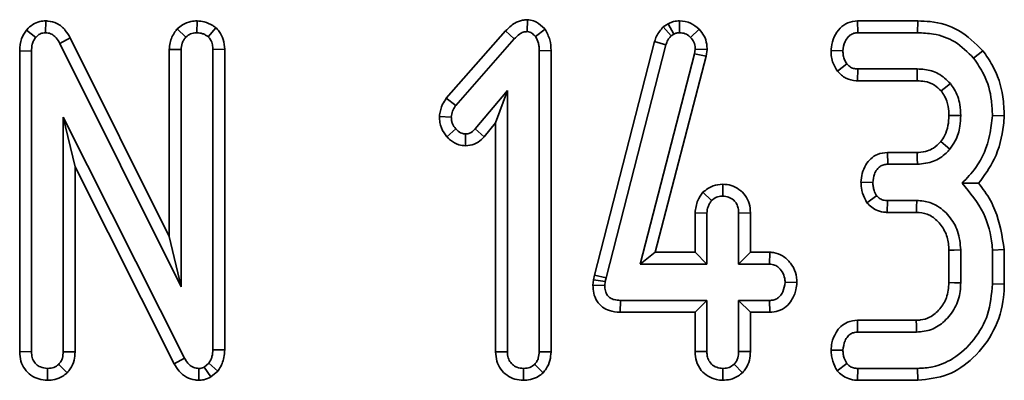
# Model space of a CAD drawing. Units: millimetres. Extents: x 8 to 902, y 1 to 631.
# Drawn here: x 134 to 137, y 110 to 111 of the extents above; entities that cross this region are included whole.
import ezdxf

# ---------------------------------------------------------------- set-up
doc = ezdxf.new("R2010")
doc.units = ezdxf.units.MM

msp = doc.modelspace()

# ---------------------------------------------------------------- linework, layer by layer
at = {"color": 7, "linetype": 'Continuous', "lineweight": 35}
for p, q in [((134.5075, 110.9331), (134.5069, 110.8978)), ((134.9588, 110.9331), (134.9581, 110.8978)), ((135.9433, 110.9365), (135.9429, 110.9011)), ((136.3969, 110.9331), (136.3971, 110.8978)), ((136.9275, 110.933), (136.9283, 110.8978)), ((137.1073, 110.933), (136.9275, 110.933)), ((137.1073, 110.933), (137.1067, 110.8978)), ((134.4502, 110.9057), (134.4775, 110.8834)), ((134.8991, 110.9092), (134.925, 110.8849)), ((135.0143, 110.9127), (134.9913, 110.8857)), ((135.8782, 110.9032), (135.7015, 110.7024)), ((135.8782, 110.9032), (135.904, 110.8792)), ((135.9958, 110.9081), (135.9678, 110.8862)), ((136.3631, 110.9247), (136.3483, 110.9156)), ((136.3483, 110.9156), (136.3715, 110.8885)), ((136.3631, 110.9247), (136.3798, 110.8935)), ((136.4549, 110.9081), (136.4296, 110.8836)), ((134.5802, 110.8828), (134.5491, 110.8661)), ((134.8755, 110.2907), (134.5802, 110.8828)), ((135.7294, 110.6807), (135.904, 110.8792)), ((136.3225, 110.8716), (136.1434, 110.176)), ((136.3225, 110.8716), (136.3563, 110.8617)), ((136.3715, 110.8885), (136.3798, 110.8935)), ((136.9283, 110.8978), (137.1067, 110.8978)), ((134.4296, 110.8436), (134.4649, 110.8429)), ((134.4296, 110.8436), (134.4296, 109.9473)), ((134.4649, 109.9478), (134.4649, 110.8429)), ((134.5491, 110.8661), (134.9108, 110.141)), ((134.8755, 110.8481), (134.9108, 110.8473)), ((134.8755, 110.8481), (134.8755, 110.2907)), ((134.9108, 110.141), (134.9108, 110.8473)), ((135.0407, 110.8483), (135.0054, 110.8477)), ((135.0054, 110.8477), (135.0054, 109.9535)), ((135.0407, 109.9527), (135.0407, 110.8483)), ((136.0136, 110.8446), (135.9784, 110.8441)), ((135.9784, 110.8441), (135.9784, 109.9476)), ((136.0136, 109.9469), (136.0136, 110.8446)), ((136.1777, 110.1678), (136.3563, 110.8617)), ((136.4435, 110.8492), (136.4416, 110.8344)), ((136.4789, 110.8477), (136.4435, 110.8492)), ((136.4763, 110.8277), (136.4789, 110.8477)), ((136.8485, 110.845), (136.8838, 110.8437)), ((137.301, 110.8442), (137.2736, 110.822)), ((136.4416, 110.8344), (136.279, 110.2086)), ((136.3246, 110.2438), (136.4763, 110.8277)), ((136.4763, 110.8277), (136.4416, 110.8344)), ((136.8673, 110.7833), (136.8952, 110.8051)), ((136.9269, 110.7544), (136.9281, 110.7897)), ((137.1057, 110.7897), (136.9281, 110.7897)), ((136.9269, 110.7544), (137.1053, 110.7544)), ((135.8838, 110.7259), (135.7875, 110.611)), ((135.8485, 110.6289), (135.8838, 110.7259)), ((135.8838, 109.9476), (135.8838, 110.7259)), ((135.7015, 110.7024), (135.7294, 110.6807)), ((134.9211, 109.9284), (134.5595, 110.6467)), ((134.5947, 110.4983), (134.5595, 110.6467)), ((134.5595, 110.6467), (134.5595, 109.9476)), ((135.681, 110.6478), (135.7163, 110.6465)), ((137.365, 110.6498), (137.3297, 110.6509)), ((135.7029, 110.5878), (135.7294, 110.6112)), ((135.8141, 110.5878), (135.7875, 110.611)), ((135.8141, 110.5878), (135.8485, 110.6289)), ((135.8485, 110.6289), (135.8485, 109.9471)), ((135.7587, 110.5609), (135.7588, 110.5962)), ((137.0166, 110.5411), (137.0174, 110.5059)), ((137.1055, 110.5411), (137.0166, 110.5411)), ((134.5947, 110.4983), (134.8902, 109.9115)), ((134.5947, 109.9469), (134.5947, 110.4983)), ((137.0174, 110.5059), (137.1059, 110.5059)), ((136.5258, 110.4466), (136.5257, 110.4113)), ((136.9377, 110.4524), (136.9731, 110.4518)), ((136.4667, 110.4226), (136.4925, 110.3982)), ((136.9556, 110.3912), (136.9843, 110.4123)), ((137.016, 110.3625), (137.0168, 110.3978)), ((137.1042, 110.3978), (137.0168, 110.3978)), ((136.4431, 110.3614), (136.4784, 110.3606)), ((136.4431, 110.3614), (136.4431, 110.2438)), ((136.4784, 110.2086), (136.4784, 110.3606)), ((136.6082, 110.3612), (136.573, 110.3606)), ((136.573, 110.3606), (136.573, 110.2086)), ((136.6082, 110.2438), (136.6082, 110.3612)), ((137.016, 110.3625), (137.1032, 110.3625)), ((134.8755, 110.2907), (134.9108, 110.141)), ((136.3246, 110.2438), (136.279, 110.2086)), ((136.4431, 110.2438), (136.3246, 110.2438)), ((136.4431, 110.2438), (136.4784, 110.2086)), ((136.6082, 110.2438), (136.573, 110.2086)), ((136.6663, 110.2438), (136.6082, 110.2438)), ((136.6663, 110.2438), (136.6652, 110.2086)), ((137.1999, 110.2501), (137.1999, 110.1535)), ((137.2351, 110.1528), (137.2351, 110.2508)), ((137.365, 110.2517), (137.3297, 110.2502)), ((137.3297, 110.2502), (137.3297, 110.1495)), ((137.365, 110.149), (137.365, 110.2517)), ((136.279, 110.2086), (136.4784, 110.2086)), ((136.573, 110.2086), (136.6652, 110.2086)), ((136.1434, 110.176), (136.1403, 110.1621)), ((136.1434, 110.176), (136.1777, 110.1678)), ((136.1752, 110.1564), (136.1777, 110.1678)), ((136.1403, 110.1621), (136.1386, 110.1459)), ((136.1386, 110.1459), (136.1739, 110.1444)), ((136.1403, 110.1621), (136.1752, 110.1564)), ((136.1739, 110.1444), (136.1752, 110.1564)), ((136.7468, 110.1536), (136.7115, 110.1545)), ((137.365, 110.149), (137.3297, 110.1495)), ((136.22, 110.0652), (136.2203, 110.1005)), ((136.4784, 110.1005), (136.2203, 110.1005)), ((136.4431, 110.0652), (136.4784, 110.1005)), ((136.4784, 109.9484), (136.4784, 110.1005)), ((136.6652, 110.1005), (136.573, 110.1005)), ((136.6082, 110.0652), (136.573, 110.1005)), ((136.573, 110.1005), (136.573, 109.9484)), ((136.6659, 110.0652), (136.6652, 110.1005)), ((136.22, 110.0652), (136.4431, 110.0652)), ((136.4431, 110.0652), (136.4431, 109.9479)), ((136.6082, 110.0652), (136.6659, 110.0652)), ((136.6082, 109.9478), (136.6082, 110.0652)), ((136.9269, 110.0411), (136.9277, 110.0059)), ((137.1023, 110.0411), (136.9269, 110.0411)), ((136.9277, 110.0059), (137.1034, 110.0059)), ((134.4296, 109.9473), (134.4649, 109.9478)), ((134.5947, 109.9469), (134.5595, 109.9476)), ((135.0407, 109.9527), (135.0054, 109.9535)), ((135.8485, 109.9471), (135.8838, 109.9476)), ((136.0136, 109.9469), (135.9784, 109.9476)), ((136.4431, 109.9479), (136.4784, 109.9484)), ((136.6082, 109.9478), (136.573, 109.9484)), ((136.8484, 109.9521), (136.8838, 109.9518)), ((134.5709, 109.8847), (134.5459, 109.9098)), ((134.8902, 109.9115), (134.9211, 109.9284)), ((134.9934, 109.9134), (134.9798, 109.902)), ((135.02, 109.8897), (134.9934, 109.9134)), ((135.9899, 109.8847), (135.9649, 109.9098)), ((136.5844, 109.8849), (136.5595, 109.91)), ((136.8666, 109.891), (136.8952, 109.9123)), ((134.5123, 109.8624), (134.5122, 109.8978)), ((134.9635, 109.8624), (134.964, 109.8978)), ((134.9995, 109.8724), (134.9798, 109.902)), ((134.9995, 109.8724), (135.02, 109.8897)), ((135.9312, 109.8624), (135.9311, 109.8978)), ((136.5256, 109.8625), (136.5257, 109.8978)), ((136.9276, 109.8625), (136.9283, 109.8978)), ((137.1067, 109.8978), (136.9283, 109.8978)), ((137.1074, 109.8625), (137.1067, 109.8978)), ((136.9276, 109.8625), (137.1074, 109.8625))]:
    msp.add_line(p, q, dxfattribs=at)
at = {"color": 7, "linetype": 'Continuous', "lineweight": 35, "flags": 128}
for points in [[(137.1053, 110.7544), (137.1055, 110.7667), (137.1057, 110.7897)], [(137.1765, 110.7243), (137.1862, 110.7321), (137.2041, 110.7464)], [(137.1998, 110.6509), (137.2192, 110.6508), (137.2351, 110.6507)], [(137.1754, 110.5735), (137.1895, 110.5621), (137.2028, 110.5513)], [(137.1055, 110.5411), (137.1057, 110.523), (137.1059, 110.5059)], [(137.1032, 110.3625), (137.1037, 110.3785), (137.1042, 110.3978)], [(137.1999, 110.2501), (137.2159, 110.2504), (137.2351, 110.2508)], [(137.1999, 110.1535), (137.2162, 110.1532), (137.2351, 110.1528)], [(137.1023, 110.0411), (137.1028, 110.0248), (137.1034, 110.0059)]]:
    msp.add_lwpolyline(points, dxfattribs=at)
at = {"color": 7, "linetype": 'Continuous', "lineweight": 35}
for points, knots in [([(134.5075, 110.9331), (134.5015, 110.9327), (134.4878, 110.9319), (134.4675, 110.9232), (134.4558, 110.9122), (134.4505, 110.906), (134.4502, 110.9057)], [0, 0, 0, 0, 0.27345, 0.628345, 0.983123, 1, 1, 1, 1]), ([(134.5802, 110.8828), (134.5757, 110.8904), (134.5657, 110.9073), (134.5427, 110.9266), (134.5208, 110.9321), (134.5095, 110.9329), (134.5075, 110.9331)], [0, 0, 0, 0, 0.284893, 0.6348, 0.934878, 1, 1, 1, 1]), ([(134.9588, 110.9331), (134.9524, 110.9327), (134.9372, 110.9318), (134.9162, 110.9236), (134.9042, 110.9135), (134.8991, 110.9092)], [0, 0, 0, 0, 0.288592, 0.69386, 1, 1, 1, 1]), ([(135.0143, 110.9127), (135.0113, 110.9148), (135.0007, 110.9222), (134.9821, 110.9311), (134.9657, 110.9325), (134.9588, 110.9331)], [0, 0, 0, 0, 0.181428, 0.652102, 1, 1, 1, 1]), ([(135.9433, 110.9365), (135.9383, 110.9362), (135.9252, 110.9354), (135.9012, 110.9259), (135.8868, 110.9117), (135.8782, 110.9032)], [0, 0, 0, 0, 0.197188, 0.523162, 1, 1, 1, 1]), ([(135.9958, 110.9081), (135.9951, 110.9087), (135.9874, 110.9164), (135.9744, 110.9284), (135.9557, 110.9355), (135.9463, 110.9363), (135.9433, 110.9365)], [0, 0, 0, 0, 0.045331, 0.536092, 0.852209, 1, 1, 1, 1]), ([(136.3969, 110.9331), (136.3908, 110.9327), (136.3798, 110.9319), (136.3689, 110.9274), (136.3638, 110.925), (136.3631, 110.9247)], [0, 0, 0, 0, 0.51805, 0.937451, 1, 1, 1, 1]), ([(136.4549, 110.9081), (136.447, 110.9152), (136.4304, 110.9297), (136.4083, 110.9319), (136.3969, 110.9331)], [0, 0, 0, 0, 0.481217, 1, 1, 1, 1]), ([(136.9275, 110.933), (136.9176, 110.9319), (136.8984, 110.9297), (136.8736, 110.9116), (136.8561, 110.8861), (136.85, 110.8621), (136.8488, 110.8483), (136.8485, 110.845)], [0, 0, 0, 0, 0.224334, 0.439538, 0.68153, 0.923872, 1, 1, 1, 1]), ([(137.301, 110.8442), (137.2783, 110.8665), (137.2345, 110.9099), (137.1613, 110.931), (137.1196, 110.9326), (137.1073, 110.933)], [0, 0, 0, 0, 0.428839, 0.831661, 1, 1, 1, 1]), ([(134.4502, 110.9057), (134.4446, 110.8975), (134.432, 110.879), (134.4301, 110.856), (134.4296, 110.8437), (134.4296, 110.8436)], [0, 0, 0, 0, 0.446079, 0.995068, 1, 1, 1, 1]), ([(134.8991, 110.9092), (134.8969, 110.9063), (134.8875, 110.8938), (134.8772, 110.8732), (134.876, 110.8546), (134.8755, 110.8481)], [0, 0, 0, 0, 0.166345, 0.705812, 1, 1, 1, 1]), ([(135.0407, 110.8483), (135.04, 110.8581), (135.0386, 110.8768), (135.0276, 110.8987), (135.0179, 110.9089), (135.0143, 110.9127)], [0, 0, 0, 0, 0.411198, 0.780559, 1, 1, 1, 1]), ([(135.904, 110.8792), (135.9091, 110.8843), (135.9169, 110.8921), (135.9304, 110.9001), (135.9386, 110.9008), (135.9429, 110.9011)], [0, 0, 0, 0, 0.467674, 0.720888, 1, 1, 1, 1]), ([(135.9429, 110.9011), (135.9456, 110.9007), (135.9527, 110.8997), (135.9607, 110.8931), (135.9658, 110.8881), (135.9678, 110.8862)], [0, 0, 0, 0, 0.272358, 0.71935, 1, 1, 1, 1]), ([(136.0136, 110.8446), (136.0132, 110.8556), (136.0122, 110.8781), (136.0014, 110.8979), (135.9958, 110.9081)], [0, 0, 0, 0, 0.488023, 1, 1, 1, 1]), ([(136.3483, 110.9156), (136.3407, 110.9066), (136.3296, 110.8932), (136.3242, 110.8769), (136.3225, 110.8716)], [0, 0, 0, 0, 0.680424, 1, 1, 1, 1]), ([(136.4789, 110.8477), (136.4787, 110.8531), (136.4781, 110.8669), (136.4715, 110.8888), (136.4604, 110.9017), (136.4549, 110.9081)], [0, 0, 0, 0, 0.240128, 0.622241, 1, 1, 1, 1]), ([(134.4649, 110.8429), (134.4652, 110.8497), (134.4658, 110.8603), (134.4706, 110.8742), (134.4752, 110.8803), (134.4775, 110.8834)], [0, 0, 0, 0, 0.474398, 0.729967, 1, 1, 1, 1]), ([(134.4775, 110.8834), (134.4804, 110.8865), (134.4861, 110.8927), (134.4969, 110.8972), (134.504, 110.8976), (134.5069, 110.8978)], [0, 0, 0, 0, 0.371026, 0.745718, 1, 1, 1, 1]), ([(134.5069, 110.8978), (134.512, 110.8972), (134.5223, 110.8962), (134.5366, 110.8858), (134.5442, 110.8746), (134.5484, 110.8674), (134.5491, 110.8661)], [0, 0, 0, 0, 0.273401, 0.550819, 0.920325, 1, 1, 1, 1]), ([(134.9108, 110.8473), (134.9114, 110.8538), (134.9124, 110.8638), (134.9185, 110.8761), (134.9228, 110.8819), (134.925, 110.8849)], [0, 0, 0, 0, 0.471171, 0.732099, 1, 1, 1, 1]), ([(134.925, 110.8849), (134.9295, 110.8884), (134.9386, 110.8955), (134.951, 110.8974), (134.9574, 110.8977), (134.9581, 110.8978)], [0, 0, 0, 0, 0.467794, 0.939964, 1, 1, 1, 1]), ([(134.9581, 110.8978), (134.9639, 110.8973), (134.9727, 110.8965), (134.9835, 110.891), (134.9886, 110.8875), (134.9913, 110.8857)], [0, 0, 0, 0, 0.477299, 0.735439, 1, 1, 1, 1]), ([(134.9913, 110.8857), (134.9939, 110.8828), (135.0001, 110.876), (135.0048, 110.8625), (135.0052, 110.8525), (135.0054, 110.8477)], [0, 0, 0, 0, 0.28358, 0.655753, 1, 1, 1, 1]), ([(135.9678, 110.8862), (135.9711, 110.8799), (135.9761, 110.8702), (135.978, 110.8556), (135.9783, 110.848), (135.9784, 110.8441)], [0, 0, 0, 0, 0.477216, 0.736775, 1, 1, 1, 1]), ([(136.3563, 110.8617), (136.3579, 110.8665), (136.3604, 110.8738), (136.3663, 110.8824), (136.3698, 110.8864), (136.3715, 110.8885)], [0, 0, 0, 0, 0.486968, 0.741758, 1, 1, 1, 1]), ([(136.3798, 110.8935), (136.3824, 110.8948), (136.3865, 110.8966), (136.3925, 110.8975), (136.3955, 110.8977), (136.3971, 110.8978)], [0, 0, 0, 0, 0.487854, 0.742327, 1, 1, 1, 1]), ([(136.3971, 110.8978), (136.4027, 110.8973), (136.4141, 110.8964), (136.4243, 110.8889), (136.4289, 110.8843), (136.4296, 110.8836)], [0, 0, 0, 0, 0.458645, 0.923429, 1, 1, 1, 1]), ([(136.4296, 110.8836), (136.4335, 110.8791), (136.4413, 110.8701), (136.4432, 110.857), (136.4435, 110.8501), (136.4435, 110.8492)], [0, 0, 0, 0, 0.4600088, 0.9261533, 1, 1, 1, 1]), ([(136.8838, 110.8437), (136.8851, 110.8533), (136.8872, 110.8687), (136.8985, 110.8851), (136.9097, 110.8943), (136.9201, 110.8974), (136.9264, 110.8977), (136.9283, 110.8978)], [0, 0, 0, 0, 0.3697243, 0.5909769, 0.7566879, 0.9232455, 1, 1, 1, 1]), ([(137.1067, 110.8978), (137.1225, 110.897), (137.1607, 110.8952), (137.2223, 110.8737), (137.2559, 110.8397), (137.2736, 110.822)], [0, 0, 0, 0, 0.249629, 0.607412, 1, 1, 1, 1]), ([(136.8485, 110.845), (136.8487, 110.8384), (136.8492, 110.8254), (136.8547, 110.8041), (136.8627, 110.7909), (136.8673, 110.7833)], [0, 0, 0, 0, 0.30018, 0.595483, 1, 1, 1, 1]), ([(136.8952, 110.8051), (136.8928, 110.8089), (136.8881, 110.8166), (136.8844, 110.83), (136.884, 110.8391), (136.8838, 110.8437)], [0, 0, 0, 0, 0.331115, 0.659578, 1, 1, 1, 1]), ([(137.365, 110.6498), (137.3642, 110.6689), (137.3619, 110.7209), (137.34, 110.7889), (137.311, 110.83), (137.301, 110.8442)], [0, 0, 0, 0, 0.275868, 0.749385, 1, 1, 1, 1]), ([(137.2736, 110.822), (137.2844, 110.8062), (137.3107, 110.768), (137.3274, 110.7076), (137.3291, 110.6657), (137.3297, 110.6509)], [0, 0, 0, 0, 0.311854, 0.758095, 1, 1, 1, 1]), ([(136.8673, 110.7833), (136.8753, 110.7754), (136.8907, 110.76), (136.914, 110.7552), (136.9256, 110.7545), (136.9269, 110.7544)], [0, 0, 0, 0, 0.487216, 0.941934, 1, 1, 1, 1]), ([(136.9281, 110.7897), (136.9239, 110.79), (136.9154, 110.7906), (136.9037, 110.796), (136.898, 110.8021), (136.8952, 110.8051)], [0, 0, 0, 0, 0.336139, 0.676489, 1, 1, 1, 1]), ([(137.2041, 110.7464), (137.1929, 110.7573), (137.1713, 110.7785), (137.1343, 110.7886), (137.1129, 110.7894), (137.1057, 110.7897)], [0, 0, 0, 0, 0.418192, 0.805595, 1, 1, 1, 1]), ([(137.1053, 110.7544), (137.1126, 110.7541), (137.1303, 110.7533), (137.1566, 110.7447), (137.1702, 110.7307), (137.1765, 110.7243)], [0, 0, 0, 0, 0.273606, 0.666433, 1, 1, 1, 1]), ([(137.1765, 110.7243), (137.1802, 110.7192), (137.1902, 110.7054), (137.1987, 110.6799), (137.1995, 110.66), (137.1998, 110.6509)], [0, 0, 0, 0, 0.240355, 0.652286, 1, 1, 1, 1]), ([(137.2351, 110.6507), (137.2347, 110.6617), (137.2335, 110.6892), (137.2216, 110.7223), (137.208, 110.741), (137.2041, 110.7464)], [0, 0, 0, 0, 0.322932, 0.804349, 1, 1, 1, 1]), ([(135.7015, 110.7024), (135.6976, 110.6966), (135.6873, 110.6818), (135.6826, 110.6622), (135.6812, 110.6495), (135.681, 110.6478)], [0, 0, 0, 0, 0.352605, 0.91263, 1, 1, 1, 1]), ([(135.7163, 110.6465), (135.7171, 110.6525), (135.7182, 110.6616), (135.724, 110.6727), (135.7276, 110.678), (135.7294, 110.6807)], [0, 0, 0, 0, 0.4799422, 0.737394, 1, 1, 1, 1]), ([(135.681, 110.6478), (135.6813, 110.6421), (135.6821, 110.625), (135.6904, 110.6041), (135.7001, 110.5915), (135.7029, 110.5878)], [0, 0, 0, 0, 0.266988, 0.786776, 1, 1, 1, 1]), ([(135.7294, 110.6112), (135.7259, 110.6162), (135.7205, 110.6239), (135.7169, 110.6363), (135.7165, 110.6431), (135.7163, 110.6465)], [0, 0, 0, 0, 0.471956, 0.731079, 1, 1, 1, 1]), ([(137.1998, 110.6509), (137.1993, 110.6409), (137.1983, 110.6204), (137.1897, 110.5935), (137.1795, 110.5792), (137.1754, 110.5735)], [0, 0, 0, 0, 0.3630052, 0.7454826, 1, 1, 1, 1]), ([(137.2028, 110.5513), (137.2084, 110.5591), (137.2229, 110.5795), (137.2334, 110.6144), (137.2346, 110.6403), (137.2351, 110.6507)], [0, 0, 0, 0, 0.268995, 0.704879, 1, 1, 1, 1]), ([(137.3297, 110.6509), (137.3276, 110.6312), (137.3216, 110.5769), (137.2924, 110.5043), (137.2536, 110.4644), (137.2391, 110.4495)], [0, 0, 0, 0, 0.263893, 0.725659, 1, 1, 1, 1]), ([(137.2884, 110.4493), (137.3055, 110.4725), (137.3433, 110.5241), (137.3606, 110.5969), (137.3643, 110.6407), (137.365, 110.6498)], [0, 0, 0, 0, 0.394046, 0.87452, 1, 1, 1, 1]), ([(135.7588, 110.5962), (135.755, 110.5967), (135.7457, 110.5977), (135.7362, 110.6046), (135.7309, 110.6098), (135.7294, 110.6112)], [0, 0, 0, 0, 0.33367, 0.821485, 1, 1, 1, 1]), ([(135.7875, 110.611), (135.7839, 110.6074), (135.7776, 110.601), (135.767, 110.5966), (135.761, 110.5964), (135.7588, 110.5962)], [0, 0, 0, 0, 0.457937, 0.799056, 1, 1, 1, 1]), ([(135.7029, 110.5878), (135.7065, 110.5843), (135.7169, 110.5742), (135.7358, 110.5631), (135.752, 110.5616), (135.7587, 110.5609)], [0, 0, 0, 0, 0.238941, 0.683375, 1, 1, 1, 1]), ([(135.7587, 110.5609), (135.7675, 110.5619), (135.785, 110.5639), (135.8032, 110.5761), (135.8115, 110.5851), (135.8141, 110.5878)], [0, 0, 0, 0, 0.416105, 0.82452, 1, 1, 1, 1]), ([(137.1754, 110.5735), (137.1685, 110.5664), (137.1572, 110.5548), (137.1341, 110.5439), (137.1174, 110.5414), (137.1069, 110.5412), (137.1055, 110.5411)], [0, 0, 0, 0, 0.3694932, 0.6074528, 0.9465246, 1, 1, 1, 1]), ([(137.1059, 110.5059), (137.1224, 110.5075), (137.154, 110.5105), (137.1855, 110.5322), (137.1992, 110.5472), (137.2028, 110.5513)], [0, 0, 0, 0, 0.445483, 0.851328, 1, 1, 1, 1]), ([(137.0166, 110.5411), (137.0064, 110.54), (136.9883, 110.5381), (136.9661, 110.5233), (136.9508, 110.5034), (136.9403, 110.4792), (136.9386, 110.4612), (136.9377, 110.4524)], [0, 0, 0, 0, 0.229666, 0.409639, 0.589284, 0.798906, 1, 1, 1, 1]), ([(136.9731, 110.4518), (136.974, 110.4601), (136.9756, 110.4739), (136.9844, 110.4898), (136.994, 110.4999), (137.0054, 110.5052), (137.0135, 110.5057), (137.0174, 110.5059)], [0, 0, 0, 0, 0.319387, 0.528247, 0.688771, 0.849822, 1, 1, 1, 1]), ([(136.5258, 110.4466), (136.5158, 110.4457), (136.4938, 110.4438), (136.4763, 110.4301), (136.4667, 110.4226)], [0, 0, 0, 0, 0.452556, 1, 1, 1, 1]), ([(136.6082, 110.3612), (136.6076, 110.3706), (136.6064, 110.3888), (136.5941, 110.4137), (136.5749, 110.4319), (136.5515, 110.4443), (136.5343, 110.4458), (136.5258, 110.4466)], [0, 0, 0, 0, 0.212966, 0.411989, 0.611208, 0.806668, 1, 1, 1, 1]), ([(136.9377, 110.4524), (136.938, 110.4467), (136.9389, 110.4307), (136.9453, 110.4098), (136.953, 110.3959), (136.9556, 110.3912)], [0, 0, 0, 0, 0.262247, 0.74969, 1, 1, 1, 1]), ([(136.9843, 110.4123), (136.9815, 110.4174), (136.9769, 110.4259), (136.9738, 110.4396), (136.9733, 110.4477), (136.9731, 110.4518)], [0, 0, 0, 0, 0.412003, 0.701864, 1, 1, 1, 1]), ([(137.2391, 110.4495), (137.2629, 110.4211), (137.3078, 110.3673), (137.3262, 110.2928), (137.3293, 110.2552), (137.3297, 110.2502)], [0, 0, 0, 0, 0.491898, 0.9320024, 1, 1, 1, 1]), ([(137.2884, 110.4493), (137.2813, 110.4493), (137.2655, 110.4495), (137.2485, 110.4495), (137.2391, 110.4495)], [0, 0, 0, 0, 0.450118, 1, 1, 1, 1]), ([(137.365, 110.2517), (137.3586, 110.2917), (137.3489, 110.3529), (137.314, 110.4164), (137.2947, 110.4412), (137.2884, 110.4493)], [0, 0, 0, 0, 0.56089, 0.857238, 1, 1, 1, 1]), ([(136.4667, 110.4226), (136.4609, 110.4147), (136.4475, 110.3965), (136.4447, 110.3741), (136.4431, 110.3614)], [0, 0, 0, 0, 0.4366506, 1, 1, 1, 1]), ([(136.4925, 110.3982), (136.497, 110.4018), (136.5061, 110.409), (136.5186, 110.4109), (136.525, 110.4112), (136.5257, 110.4113)], [0, 0, 0, 0, 0.46852, 0.944034, 1, 1, 1, 1]), ([(136.5257, 110.4113), (136.5316, 110.4107), (136.5435, 110.4094), (136.5579, 110.4002), (136.5677, 110.3882), (136.5725, 110.3747), (136.5728, 110.3653), (136.573, 110.3606)], [0, 0, 0, 0, 0.228382, 0.458396, 0.638174, 0.817541, 1, 1, 1, 1]), ([(137.0168, 110.3978), (137.0125, 110.398), (137.0038, 110.3985), (136.9925, 110.4041), (136.9868, 110.4098), (136.9843, 110.4123)], [0, 0, 0, 0, 0.350502, 0.705297, 1, 1, 1, 1]), ([(136.4784, 110.3606), (136.479, 110.3671), (136.48, 110.3771), (136.4861, 110.3894), (136.4904, 110.3952), (136.4925, 110.3982)], [0, 0, 0, 0, 0.471171, 0.732099, 1, 1, 1, 1]), ([(136.9556, 110.3912), (136.9601, 110.3866), (136.9692, 110.3771), (136.988, 110.3663), (137.0045, 110.3629), (137.0143, 110.3626), (137.016, 110.3625)], [0, 0, 0, 0, 0.278972, 0.571647, 0.925801, 1, 1, 1, 1]), ([(137.2351, 110.2508), (137.2334, 110.2699), (137.2302, 110.3062), (137.202, 110.3529), (137.1661, 110.3847), (137.1305, 110.3964), (137.1111, 110.3974), (137.1042, 110.3978)], [0, 0, 0, 0, 0.260901, 0.496089, 0.731638, 0.905769, 1, 1, 1, 1]), ([(137.1032, 110.3625), (137.1141, 110.3617), (137.1365, 110.36), (137.1663, 110.3386), (137.189, 110.3083), (137.199, 110.2762), (137.1996, 110.2567), (137.1999, 110.2501)], [0, 0, 0, 0, 0.196756, 0.403224, 0.643669, 0.87958, 1, 1, 1, 1]), ([(136.7468, 110.1536), (136.746, 110.1637), (136.7443, 110.1845), (136.7286, 110.2126), (136.7059, 110.2343), (136.6828, 110.2428), (136.6698, 110.2436), (136.6663, 110.2438)], [0, 0, 0, 0, 0.226241, 0.46577, 0.70537, 0.921019, 1, 1, 1, 1]), ([(136.6652, 110.2086), (136.6703, 110.208), (136.6804, 110.2069), (136.695, 110.1969), (136.7064, 110.1814), (136.711, 110.1657), (136.7114, 110.1567), (136.7115, 110.1545)], [0, 0, 0, 0, 0.192184, 0.385609, 0.656002, 0.916569, 1, 1, 1, 1]), ([(136.1386, 110.1459), (136.139, 110.1378), (136.1397, 110.1213), (136.1494, 110.0979), (136.1661, 110.0798), (136.19, 110.0678), (136.2086, 110.0654), (136.2194, 110.0652), (136.22, 110.0652)], [0, 0, 0, 0, 0.188392, 0.379898, 0.572663, 0.748573, 0.987262, 1, 1, 1, 1]), ([(136.2203, 110.1005), (136.2142, 110.1008), (136.2036, 110.1013), (136.1902, 110.1068), (136.1814, 110.115), (136.1758, 110.1264), (136.174, 110.1366), (136.1739, 110.1431), (136.1739, 110.1444)], [0, 0, 0, 0, 0.252094, 0.431298, 0.582103, 0.733073, 0.946231, 1, 1, 1, 1]), ([(136.7115, 110.1545), (136.71, 110.1447), (136.7076, 110.1297), (136.6973, 110.1133), (136.6871, 110.105), (136.6762, 110.1009), (136.6688, 110.1006), (136.6652, 110.1005)], [0, 0, 0, 0, 0.372924, 0.568165, 0.717865, 0.866503, 1, 1, 1, 1]), ([(136.6659, 110.0652), (136.6744, 110.0659), (136.6919, 110.0674), (136.7153, 110.0803), (136.7334, 110.1028), (136.7444, 110.1279), (136.7461, 110.1464), (136.7468, 110.1536)], [0, 0, 0, 0, 0.1900186, 0.3954304, 0.5817579, 0.8360326, 1, 1, 1, 1]), ([(137.1999, 110.1535), (137.1986, 110.1381), (137.1962, 110.1096), (137.1739, 110.0738), (137.1467, 110.0496), (137.1203, 110.042), (137.1065, 110.0413), (137.1023, 110.0411)], [0, 0, 0, 0, 0.276548, 0.512898, 0.749409, 0.923315, 1, 1, 1, 1]), ([(137.1034, 110.0059), (137.1186, 110.0073), (137.1491, 110.0103), (137.1895, 110.0382), (137.22, 110.0773), (137.2339, 110.1187), (137.2348, 110.1442), (137.2351, 110.1528)], [0, 0, 0, 0, 0.206714, 0.415799, 0.650433, 0.881311, 1, 1, 1, 1]), ([(137.3297, 110.1495), (137.327, 110.1186), (137.3219, 110.0591), (137.2774, 109.9813), (137.2195, 109.9271), (137.1584, 109.9008), (137.1218, 109.8986), (137.1067, 109.8978)], [0, 0, 0, 0, 0.247647, 0.476529, 0.705271, 0.878769, 1, 1, 1, 1]), ([(137.1074, 109.8625), (137.1376, 109.8658), (137.1984, 109.8723), (137.2783, 109.9287), (137.3386, 110.0083), (137.363, 110.0885), (137.3646, 110.1358), (137.365, 110.149)], [0, 0, 0, 0, 0.21144, 0.424926, 0.666063, 0.906906, 1, 1, 1, 1]), ([(136.9269, 110.0411), (136.917, 110.0401), (136.8992, 110.0381), (136.8771, 110.0238), (136.8607, 110.0024), (136.8506, 109.9776), (136.849, 109.9593), (136.8484, 109.9521)], [0, 0, 0, 0, 0.22533, 0.40341, 0.581519, 0.835733, 1, 1, 1, 1]), ([(136.8838, 109.9518), (136.8852, 109.9616), (136.8872, 109.9765), (136.8971, 109.9929), (136.9069, 110.0013), (136.9173, 110.0054), (136.9244, 110.0057), (136.9277, 110.0059)], [0, 0, 0, 0, 0.3793912, 0.576438, 0.7256122, 0.874216, 1, 1, 1, 1]), ([(134.4296, 109.9473), (134.4302, 109.938), (134.4315, 109.9199), (134.4434, 109.8951), (134.4624, 109.8767), (134.4863, 109.8647), (134.5036, 109.8632), (134.5123, 109.8624)], [0, 0, 0, 0, 0.210327, 0.408546, 0.607326, 0.804385, 1, 1, 1, 1]), ([(134.5122, 109.8978), (134.505, 109.8986), (134.4928, 109.9001), (134.4782, 109.9098), (134.4687, 109.9225), (134.4652, 109.9361), (134.4649, 109.9448), (134.4649, 109.9478)], [0, 0, 0, 0, 0.276169, 0.469323, 0.663414, 0.881486, 1, 1, 1, 1]), ([(134.5595, 109.9476), (134.559, 109.9411), (134.5583, 109.9311), (134.5529, 109.9184), (134.5483, 109.9127), (134.5459, 109.9098)], [0, 0, 0, 0, 0.468925, 0.727817, 1, 1, 1, 1]), ([(134.5709, 109.8847), (134.5741, 109.8885), (134.5833, 109.8994), (134.5929, 109.9207), (134.5941, 109.9385), (134.5947, 109.9469)], [0, 0, 0, 0, 0.217204, 0.629259, 1, 1, 1, 1]), ([(135.0054, 109.9535), (135.005, 109.9467), (135.0043, 109.9362), (134.9995, 109.9227), (134.9954, 109.9165), (134.9934, 109.9134)], [0, 0, 0, 0, 0.4793309, 0.7349452, 1, 1, 1, 1]), ([(135.02, 109.8897), (135.0214, 109.8917), (135.0297, 109.9041), (135.0391, 109.9252), (135.0402, 109.9452), (135.0407, 109.9527)], [0, 0, 0, 0, 0.109777, 0.666572, 1, 1, 1, 1]), ([(135.8485, 109.9471), (135.8492, 109.9377), (135.8505, 109.9195), (135.8625, 109.8948), (135.8817, 109.8764), (135.9055, 109.8647), (135.9227, 109.8632), (135.9312, 109.8624)], [0, 0, 0, 0, 0.212706, 0.410739, 0.609295, 0.8071, 1, 1, 1, 1]), ([(135.9311, 109.8978), (135.9246, 109.8985), (135.9129, 109.8997), (135.8981, 109.9088), (135.888, 109.9216), (135.8841, 109.9355), (135.8839, 109.9444), (135.8838, 109.9476)], [0, 0, 0, 0, 0.250587, 0.452913, 0.656301, 0.873858, 1, 1, 1, 1]), ([(135.9784, 109.9476), (135.9779, 109.9411), (135.9772, 109.9311), (135.9718, 109.9184), (135.9672, 109.9127), (135.9649, 109.9098)], [0, 0, 0, 0, 0.468925, 0.727817, 1, 1, 1, 1]), ([(135.9899, 109.8847), (135.993, 109.8885), (136.0021, 109.8994), (136.0118, 109.9207), (136.013, 109.9385), (136.0136, 109.9469)], [0, 0, 0, 0, 0.2160542, 0.6276829, 1, 1, 1, 1]), ([(136.4431, 109.9479), (136.4438, 109.9383), (136.4452, 109.9183), (136.4592, 109.8918), (136.4812, 109.8735), (136.5039, 109.8639), (136.5192, 109.8629), (136.5256, 109.8625)], [0, 0, 0, 0, 0.21528, 0.452143, 0.654246, 0.854794, 1, 1, 1, 1]), ([(136.5257, 109.8978), (136.5195, 109.8984), (136.5072, 109.8997), (136.4917, 109.9096), (136.4823, 109.9232), (136.4787, 109.9366), (136.4785, 109.9448), (136.4784, 109.9484)], [0, 0, 0, 0, 0.235623, 0.473465, 0.683678, 0.860855, 1, 1, 1, 1]), ([(136.573, 109.9484), (136.5725, 109.9419), (136.5718, 109.9318), (136.5665, 109.9187), (136.5618, 109.913), (136.5595, 109.91)], [0, 0, 0, 0, 0.469497, 0.727813, 1, 1, 1, 1]), ([(136.5844, 109.8849), (136.5877, 109.8887), (136.5969, 109.8998), (136.6064, 109.9214), (136.6077, 109.9393), (136.6082, 109.9478)], [0, 0, 0, 0, 0.217427, 0.629839, 1, 1, 1, 1]), ([(136.8484, 109.9521), (136.8488, 109.9463), (136.8498, 109.93), (136.8566, 109.9092), (136.8641, 109.8955), (136.8666, 109.891)], [0, 0, 0, 0, 0.269557, 0.763691, 1, 1, 1, 1]), ([(136.8952, 109.9123), (136.8924, 109.9175), (136.8877, 109.9262), (136.8846, 109.9398), (136.8841, 109.9478), (136.8838, 109.9518)], [0, 0, 0, 0, 0.4234222, 0.7081704, 1, 1, 1, 1]), ([(134.5459, 109.9098), (134.5413, 109.9063), (134.5321, 109.8993), (134.5195, 109.8982), (134.513, 109.8978), (134.5122, 109.8978)], [0, 0, 0, 0, 0.46517, 0.93332, 1, 1, 1, 1]), ([(134.8902, 109.9115), (134.8949, 109.9038), (134.9043, 109.8883), (134.9258, 109.8706), (134.9471, 109.8636), (134.9598, 109.8627), (134.9635, 109.8624)], [0, 0, 0, 0, 0.291678, 0.5854, 0.880751, 1, 1, 1, 1]), ([(134.964, 109.8978), (134.9586, 109.8983), (134.9478, 109.8994), (134.9329, 109.9099), (134.9255, 109.9209), (134.9216, 109.9275), (134.9211, 109.9284)], [0, 0, 0, 0, 0.288187, 0.580705, 0.947522, 1, 1, 1, 1]), ([(135.9649, 109.9098), (135.9602, 109.9063), (135.951, 109.8993), (135.9384, 109.8982), (135.9319, 109.8978), (135.9311, 109.8978)], [0, 0, 0, 0, 0.46517, 0.93332, 1, 1, 1, 1]), ([(136.5595, 109.91), (136.5548, 109.9066), (136.5455, 109.8996), (136.533, 109.8981), (136.5265, 109.8978), (136.5257, 109.8978)], [0, 0, 0, 0, 0.466432, 0.935513, 1, 1, 1, 1]), ([(136.9283, 109.8978), (136.9241, 109.898), (136.9155, 109.8985), (136.9039, 109.9039), (136.898, 109.9096), (136.8952, 109.9123)], [0, 0, 0, 0, 0.342112, 0.687787, 1, 1, 1, 1]), ([(134.5123, 109.8624), (134.5196, 109.8629), (134.5355, 109.864), (134.5558, 109.8722), (134.5667, 109.8812), (134.5709, 109.8847)], [0, 0, 0, 0, 0.340866, 0.744007, 1, 1, 1, 1]), ([(134.9798, 109.902), (134.9782, 109.9011), (134.9742, 109.8991), (134.9687, 109.898), (134.9651, 109.8978), (134.964, 109.8978)], [0, 0, 0, 0, 0.33481, 0.811316, 1, 1, 1, 1]), ([(135.9312, 109.8624), (135.9382, 109.8629), (135.9537, 109.8639), (135.9742, 109.8718), (135.9853, 109.8809), (135.9899, 109.8847)], [0, 0, 0, 0, 0.328487, 0.723166, 1, 1, 1, 1]), ([(136.5256, 109.8625), (136.5332, 109.863), (136.5498, 109.8641), (136.57, 109.8729), (136.5807, 109.8818), (136.5844, 109.8849)], [0, 0, 0, 0, 0.353256, 0.771804, 1, 1, 1, 1]), ([(136.8666, 109.891), (136.8713, 109.8862), (136.8811, 109.8765), (136.9009, 109.8656), (136.9174, 109.8628), (136.9267, 109.8625), (136.9276, 109.8625)], [0, 0, 0, 0, 0.290611, 0.595612, 0.959678, 1, 1, 1, 1]), ([(134.9635, 109.8624), (134.9686, 109.8627), (134.9812, 109.8633), (134.9926, 109.869), (134.9995, 109.8724)], [0, 0, 0, 0, 0.400801, 1, 1, 1, 1])]:
    msp.add_open_spline(points, degree=3, knots=knots, dxfattribs=at)

doc.saveas('drawing.dxf')
